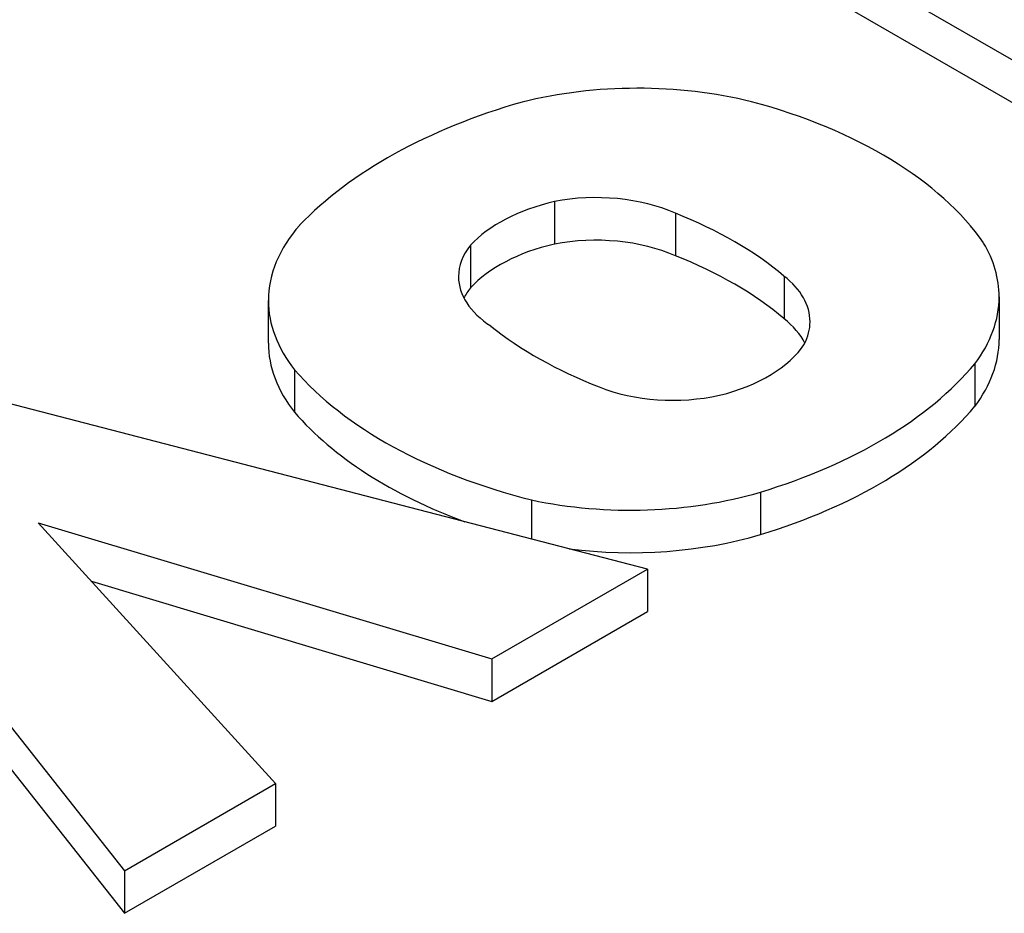
# Model space of a CAD drawing. Extents: x -147 to 1026, y 207 to 1053.
# Drawn here: x 808 to 817, y 916 to 925 of the extents above; entities that cross this region are included whole.
import ezdxf

# ---------------------------------------------------------------- set-up
doc = ezdxf.new("R2010")
doc.units = 0
doc.header["$MEASUREMENT"] = 0
doc.layers.add('View', color=7, linetype='Continuous')

msp = doc.modelspace()

# ---------------------------------------------------------------- linework, layer by layer
at = {"layer": 'View'}
for p, q in [((815.1276, 925.3569), (818.6496, 923.3239)), ((815.1276, 924.9489), (818.2966, 923.1189)), ((812.8516, 922.7769), (812.8516, 922.3689)), ((814.0126, 922.6649), (814.0126, 922.2569)), ((812.0476, 922.3569), (812.0476, 921.9489)), ((815.0546, 922.0609), (815.0546, 921.6529)), ((817.1176, 921.8619), (817.1176, 921.4539)), ((810.1076, 921.8269), (810.1076, 921.4189)), ((816.8836, 921.2199), (816.8836, 920.8109)), ((810.3596, 921.1619), (810.3596, 920.7539)), ((813.7436, 919.2499), (807.3996, 920.8949)), ((805.8496, 919.9999), (808.7296, 916.3549)), ((814.8276, 919.9889), (814.8276, 919.5799)), ((812.6326, 919.9139), (812.6326, 919.5379)), ((807.8986, 919.6949), (812.2506, 918.3879)), ((810.1776, 917.1909), (807.8986, 919.6949)), ((805.8496, 919.5919), (808.7296, 915.9469)), ((812.2506, 918.3879), (813.7436, 919.2499)), ((813.7436, 919.2499), (813.7436, 918.8419)), ((808.4106, 919.1329), (812.2506, 917.9799)), ((812.2506, 917.9799), (813.7436, 918.8419)), ((812.2506, 918.3879), (812.2506, 917.9799)), ((808.7296, 916.3549), (810.1776, 917.1909)), ((810.1776, 917.1909), (810.1776, 916.7829)), ((808.7296, 915.9469), (810.1776, 916.7829)), ((808.7296, 916.3549), (808.7296, 915.9469))]:
    msp.add_line(p, q, dxfattribs=at)
for centre, major_axis, start_param, end_param in [((813.6496, 922.2499), (2.7945, 0), 1.16878, 1.97808), ((814.7536, 921.1659), (4.9626, 0), 2.03264, 2.63759), ((812.8916, 921.4339), (4.3938, 0), 0.381723, 1.13583), ((813.2466, 922.0819), (1.2683, 0), 0.922528, 1.88767), ((813.4506, 921.9279), (1.5875, 0), 1.95759, 2.65512), ((811.7416, 920.7579), (4.0082, 0), 0.598136, 0.968542), ((812.8646, 921.8269), (2.7565, 0), 2.67031, 3.14159), ((813.2466, 921.6729), (1.2683, 0), 0.922528, 1.88767), ((813.1746, 922.0559), (1.2428, 0), 2.70812, 3.14159), ((813.4506, 921.5199), (1.5875, 0), 1.95759, 2.65512), ((814.3466, 921.8619), (2.7711, 0), 0, 0.328699), ((811.7416, 920.3499), (4.0082, 0), 0.598136, 0.968542), ((813.1746, 922.0559), (1.2428, 0), 3.14159, 3.86206), ((814.0236, 921.6229), (1.2806, 0), 0, 0.63533), ((813.1746, 921.6469), (1.2428, 0), 2.70812, 2.85313), ((814.3466, 921.8619), (2.7711, 0), 5.86978, 6.283185), ((812.8646, 921.8269), (2.7565, 0), 3.14159, 3.57248), ((814.0236, 921.2139), (1.2806, 0), 0.279723, 0.63533), ((815.6566, 923.0049), (4.2116, 0), 3.76668, 4.11282), ((814.0236, 921.6229), (1.2806, 0), 5.99136, 6.283185), ((812.8646, 921.4189), (2.7565, 0), 3.14159, 3.57248), ((813.8486, 921.7119), (1.4955, 0), 5.1154, 5.92569), ((814.3466, 921.4539), (2.7711, 0), 5.86978, 6.283185), ((812.6306, 922.3999), (4.7191, 0), 5.19662, 5.83513), ((814.4866, 922.3519), (4.6128, 0), 3.60475, 4.2988), ((813.9886, 921.5879), (1.2434, 0), 4.10608, 5.08037), ((812.6306, 921.9919), (4.7191, 0), 5.19662, 5.83513), ((814.4866, 921.9439), (4.6128, 0), 3.60475, 4.14106), ((813.5826, 921.3929), (2.7329, 0), 4.3575, 5.18544), ((813.5826, 920.9849), (2.7329, 0), 4.49555, 5.18544)]:
    msp.add_ellipse(centre, major_axis=major_axis, ratio=0.57735, start_param=start_param, end_param=end_param, dxfattribs=at)

doc.saveas('drawing.dxf')
